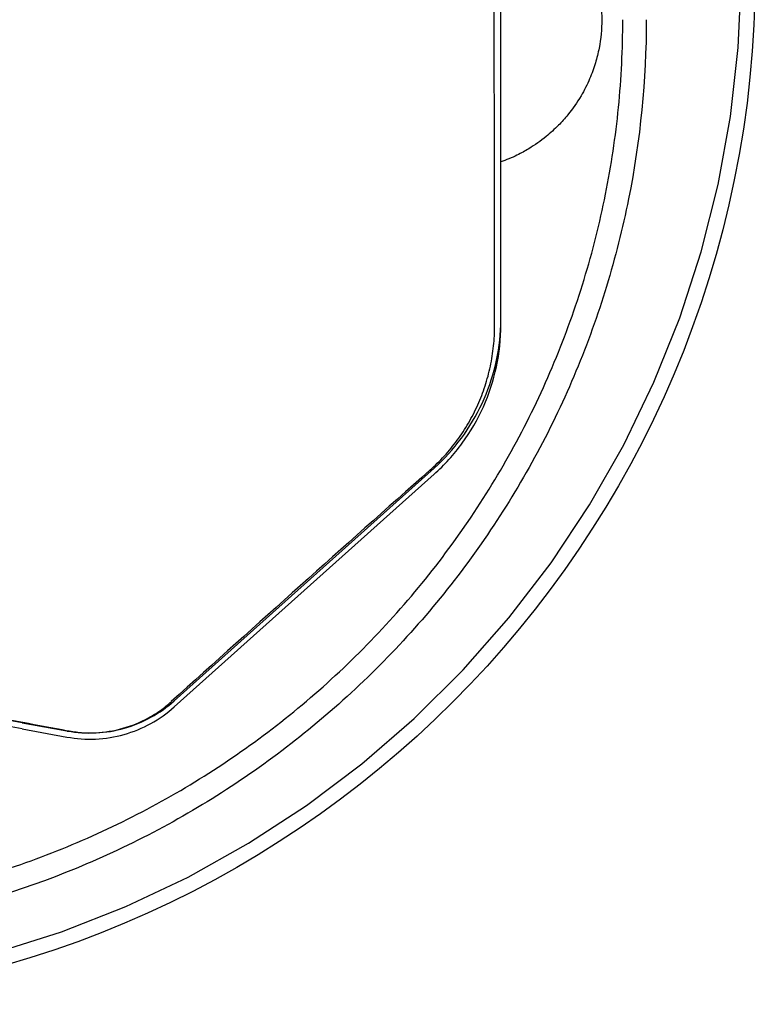
# Model space of a CAD drawing. Units: millimetres. Extents: x 100 to 345, y 42 to 751.
# Drawn here: x 258 to 345, y 42 to 159 of the extents above; entities that cross this region are included whole.
import ezdxf

# ---------------------------------------------------------------- set-up
doc = ezdxf.new("R2010")
doc.units = ezdxf.units.MM
doc.header["$LTSCALE"] = 52.148148
doc.layers.get('0').update_dxf_attribs({"linetype": 'CONTINUOUS'})
doc.layers.add('02___PRT_ALL_AXES', color=7, linetype='CONTINUOUS')

msp = doc.modelspace()

# ---------------------------------------------------------------- linework, layer by layer
at = {"color": 7, "linetype": 'CONTINUOUS'}
for p, q in [((314.87, 122.37), (314.87, 190.01)), ((314.09, 157.68), (314.1, 175.23)), ((314.1, 142.12), (314.09, 157.68)), ((314.13, 122.37), (314.1, 142.12)), ((314.1, 141.46), (314.1, 141.98)), ((314.13, 123.04), (314.1, 141.46)), ((314.13, 122.31), (314.13, 123.04)), ((314.86, 122.37), (314.86, 122.38)), ((276.05, 77.71), (306.93, 105.36)), ((276.05, 76.98), (306.93, 104.63)), ((257.98, 75.1), (263.29, 74.12)), ((257.98, 74.37), (263.29, 73.39))]:
    msp.add_line(p, q, dxfattribs=at)
at = {"color": 3, "linetype": 'CONTINUOUS'}
msp.add_lwpolyline([(254.82, 47.77), (262.65, 50.24), (270.29, 53.24), (277.71, 56.75), (284.88, 60.76), (291.76, 65.25), (298.33, 70.2), (304.55, 75.59), (310.39, 81.39), (315.83, 87.57), (320.84, 94.11), (325.4, 100.98), (329.48, 108.15), (333.06, 115.57), (336.14, 123.22), (338.69, 131.06), (340.7, 139.06), (342.17, 147.18), (343.09, 155.38), (343.44, 163.04)], dxfattribs=at)
at = {"color": 7, "linetype": 'CONTINUOUS'}
for centre, radius, start, end in [((4466.83, -4575.31), 6262.21, 131.633782, 132.011192), ((222.37, -118.71), 197.05, 79.5884, 100.4116), ((222.37, -119.44), 197.05, 79.5884, 100.4116), ((266.01, 88.94), 15.07, 259.5874, 259.883)]:
    msp.add_arc(centre, radius, start, end, dxfattribs=at)
for points, knots in [([(316.75, 174.79), (317.61, 174.37), (319.07, 173.51), (321.25, 171.78), (323.09, 169.8), (324.57, 167.55), (325.79, 165.02), (326.66, 162.09), (326.87, 159.76), (326.87, 158.67)], [0, 0, 0, 0, 0.143965, 0.252099, 0.416928, 0.545309, 0.653312, 0.836267, 1, 1, 1, 1]), ([(115.37, 158.67), (115.37, 155.19), (115.71, 148.22), (117.26, 137.88), (119.81, 127.73), (123.36, 117.88), (127.85, 108.42), (133.26, 99.45), (139.53, 91.05), (146.59, 83.3), (154.38, 76.27), (162.83, 70.04), (171.85, 64.67), (181.36, 60.19), (191.26, 56.67), (201.46, 54.13), (211.87, 52.59), (222.37, 52.08), (232.87, 52.59), (243.28, 54.13), (253.48, 56.67), (263.38, 60.19), (272.89, 64.67), (281.91, 70.04), (290.36, 76.27), (298.15, 83.3), (305.21, 91.05), (311.48, 99.45), (316.89, 108.42), (321.38, 117.88), (324.93, 127.73), (327.48, 137.88), (329.03, 148.22), (329.37, 155.19), (329.37, 158.67)], [0, 0, 0, 0, 0.031165, 0.062334, 0.093508, 0.124693, 0.155888, 0.187098, 0.218324, 0.249565, 0.280824, 0.312099, 0.343389, 0.374693, 0.406009, 0.437334, 0.468665, 0.5, 0.531335, 0.562666, 0.593991, 0.625307, 0.656611, 0.687901, 0.719176, 0.750435, 0.781676, 0.812902, 0.844112, 0.875307, 0.906492, 0.937666, 0.968835, 1, 1, 1, 1]), ([(326.87, 158.67), (326.87, 157.54), (326.7, 155.8), (326.13, 153.46), (325.43, 151.55), (324.37, 149.45), (323.09, 147.61), (321.67, 146.02), (320.14, 144.64), (318.48, 143.46), (316.66, 142.47), (315.52, 141.99), (314.87, 141.76)], [0, 0, 0, 0, 0.153405, 0.23593, 0.32637, 0.429626, 0.554255, 0.62969, 0.719392, 0.832913, 0.90567, 1, 1, 1, 1]), ([(306.43, 105.1), (307.04, 105.64), (308.19, 106.78), (309.73, 108.66), (311.06, 110.69), (312.17, 112.86), (313.04, 115.12), (313.67, 117.47), (314.05, 119.88), (314.13, 121.5), (314.13, 122.31)], [0, 0, 0, 0, 0.125041, 0.249993, 0.374888, 0.499768, 0.624677, 0.749661, 0.874758, 1, 1, 1, 1]), ([(306.93, 104.63), (308.17, 105.74), (310.43, 108.23), (312.95, 112.59), (314.52, 117.37), (314.87, 120.71), (314.87, 122.37)], [0, 0, 0, 0, 0.250337, 0.500404, 0.75026, 1, 1, 1, 1]), ([(306.93, 105.36), (308.13, 106.43), (310.31, 108.82), (312.79, 112.99), (314.38, 117.56), (314.81, 120.77), (314.86, 122.37)], [0, 0, 0, 0, 0.250331, 0.500401, 0.750261, 1, 1, 1, 1]), ([(186.68, 75.15), (192.55, 76.26), (204.42, 77.93), (222.37, 78.77), (240.32, 77.93), (252.18, 76.26), (258.06, 75.15)], [0, 0, 0, 0, 0.249998, 0.5, 0.750002, 1, 1, 1, 1]), ([(263.36, 74.11), (264.48, 73.91), (266.77, 73.76), (270.16, 74.32), (273.34, 75.63), (275.2, 76.95), (276.05, 77.71)], [0, 0, 0, 0, 0.250169, 0.500307, 0.750283, 1, 1, 1, 1]), ([(263.37, 74.15), (263.91, 74.05), (265.01, 73.9), (267.22, 73.87), (269.97, 74.31), (272.55, 75.36), (274.42, 76.53), (275.28, 77.22), (275.69, 77.59)], [0, 0, 0, 0, 0.125106, 0.250213, 0.500013, 0.749807, 0.874907, 1, 1, 1, 1]), ([(263.29, 73.39), (264.41, 73.19), (266.71, 73.03), (270.12, 73.58), (273.32, 74.89), (275.2, 76.22), (276.05, 76.98)], [0, 0, 0, 0, 0.250167, 0.500306, 0.750283, 1, 1, 1, 1])]:
    msp.add_open_spline(points, degree=3, knots=knots, dxfattribs=at)
at = {"color": 3, "linetype": 'CONTINUOUS'}
msp.add_open_spline([(332.16, 158.67), (332.16, 151.53), (331.1, 140.79), (327.6, 126.92), (322.76, 113.45), (314.24, 97.61), (302.78, 83.72), (292.13, 74.13), (280.58, 65.6), (264.65, 57.13), (243.92, 50.88), (222.37, 48.77), (200.82, 50.88), (180.09, 57.13), (164.16, 65.6), (152.61, 74.13), (141.96, 83.72), (130.5, 97.61), (121.98, 113.45), (117.14, 126.92), (113.64, 140.79), (112.58, 151.53), (112.58, 158.67)], degree=3, knots=[0, 0, 0, 0, 0.062315, 0.093517, 0.124729, 0.187116, 0.249564, 0.28085, 0.312153, 0.374729, 0.437352, 0.5, 0.562648, 0.625271, 0.687847, 0.71915, 0.750436, 0.812884, 0.875271, 0.906483, 0.937685, 1, 1, 1, 1], dxfattribs=at)
at = {"color": 7, "linetype": 'CONTINUOUS'}
msp.add_open_spline([(258.06, 75.15), (259.83, 74.82), (261.6, 74.48), (263.37, 74.15)], degree=3, dxfattribs=at)
at = {"layer": '02___PRT_ALL_AXES', "color": 7, "linetype": 'CONTINUOUS'}
msp.add_circle((222.37, 164.37), 122.75, dxfattribs=at)

doc.saveas('drawing.dxf')
